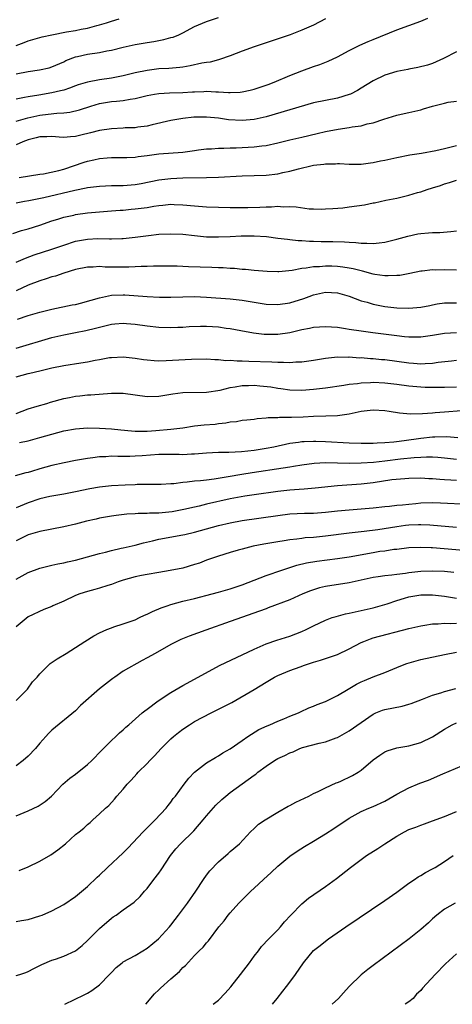
# Model space of a CAD drawing. Units: inches. Extents: x 2595000 to 2598000, y 1497000 to 1500000.
# Drawn here: x 2595768 to 2595840, y 1497000 to 1497166 of the extents above; entities that cross this region are included whole.
import ezdxf

# ---------------------------------------------------------------- set-up
doc = ezdxf.new("R2010")
doc.units = ezdxf.units.IN
doc.header["$MEASUREMENT"] = 0
doc.layers.add('LD25951497_2ft', color=70, linetype='Continuous')

msp = doc.modelspace()

# ---------------------------------------------------------------- linework, layer by layer
at = {"layer": 'LD25951497_2ft'}
for points, elevation in [([(2595767, 1497156.42), (2595769, 1497156.81), (2595770.93, 1497157.07), (2595772.56, 1497157.44), (2595773, 1497157.57), (2595775, 1497158.44), (2595775.36, 1497158.64), (2595777, 1497159.27), (2595777.32, 1497159.32), (2595779, 1497159.71), (2595781, 1497159.99), (2595782.27, 1497160.27), (2595783, 1497160.4), (2595785, 1497160.91), (2595787, 1497161.34), (2595789, 1497161.7), (2595790.13, 1497161.87), (2595791, 1497162.04), (2595791.83, 1497162.17), (2595793, 1497162.51), (2595793.4, 1497162.6), (2595794.34, 1497163), (2595795, 1497163.32), (2595797, 1497164.38), (2595799, 1497165.21), (2595801, 1497165.88)], 9534), ([(2595767, 1497148.47), (2595768.98, 1497149.02), (2595771, 1497149.45), (2595772.38, 1497149.62), (2595773.83, 1497149.83), (2595775, 1497149.89), (2595776.01, 1497149.99), (2595777.63, 1497150.37), (2595779.56, 1497151), (2595781, 1497151.43), (2595783, 1497151.76), (2595783.85, 1497151.85), (2595785, 1497151.94), (2595786.15, 1497152.15), (2595787, 1497152.27), (2595789, 1497152.76), (2595790.26, 1497153), (2595791, 1497153.13), (2595792.75, 1497153.25), (2595795, 1497153.31), (2595796.62, 1497153.38), (2595797, 1497153.41), (2595798.53, 1497153.47), (2595799, 1497153.51), (2595800.58, 1497153.42), (2595801, 1497153.42), (2595802.72, 1497153.28), (2595803, 1497153.28), (2595804.66, 1497153.34), (2595805, 1497153.39), (2595806.33, 1497153.67), (2595807, 1497153.86), (2595807.87, 1497154.13), (2595809.36, 1497154.64), (2595810.35, 1497155), (2595813, 1497156.12), (2595815, 1497156.94), (2595817, 1497157.66), (2595818.02, 1497157.98), (2595819.47, 1497158.53), (2595821, 1497159.26), (2595823, 1497160.32), (2595824.77, 1497161.23), (2595826.15, 1497161.85), (2595827, 1497162.22), (2595831, 1497163.84), (2595835, 1497165.27), (2595836.23, 1497165.77)], 9538), ([(2595819, 1497165.67), (2595817, 1497164.63), (2595815, 1497163.74), (2595813.08, 1497163), (2595810.05, 1497161.95), (2595808.54, 1497161.46), (2595807, 1497160.98), (2595805, 1497160.24), (2595803, 1497159.43), (2595801.19, 1497158.81), (2595801, 1497158.79), (2595799.59, 1497158.41), (2595799, 1497158.34), (2595798.2, 1497158.2), (2595796.26, 1497157.74), (2595795, 1497157.54), (2595794.52, 1497157.48), (2595792.66, 1497157.34), (2595791, 1497157.25), (2595789, 1497157), (2595787, 1497156.57), (2595785, 1497156.07), (2595783.86, 1497155.86), (2595783, 1497155.68), (2595781, 1497155.4), (2595779, 1497155.04), (2595777.43, 1497154.57), (2595777, 1497154.42), (2595775.98, 1497154.02), (2595775, 1497153.7), (2595774.46, 1497153.54), (2595773, 1497153.2), (2595770.84, 1497152.84), (2595769, 1497152.56), (2595768.43, 1497152.43), (2595767, 1497152.18)], 9536), ([(2595767, 1497161.21), (2595768.32, 1497161.68), (2595769, 1497161.95), (2595771, 1497162.54), (2595771.37, 1497162.63), (2595773.01, 1497163), (2595775.47, 1497163.47), (2595777, 1497163.73), (2595777.95, 1497163.95), (2595779, 1497164.1), (2595780.54, 1497164.54), (2595781, 1497164.64), (2595782.17, 1497165), (2595783, 1497165.29), (2595784.33, 1497165.67)], 9532), ([(2595841, 1497160.12), (2595838.83, 1497159), (2595837, 1497158.17), (2595836.13, 1497157.87), (2595834.54, 1497157.46), (2595833, 1497157.22), (2595832.83, 1497157.17), (2595831, 1497156.8), (2595829, 1497156.19), (2595827, 1497155.26), (2595825, 1497154.02), (2595824.36, 1497153.64), (2595823.18, 1497153), (2595823, 1497152.92), (2595821, 1497152.33), (2595819, 1497151.96), (2595817, 1497151.53), (2595809, 1497149.22), (2595807, 1497148.74), (2595805, 1497148.56), (2595802.7, 1497148.7), (2595801, 1497148.95), (2595799, 1497149.16), (2595796.87, 1497149.13), (2595795, 1497148.91), (2595793, 1497148.56), (2595789.87, 1497147.87), (2595789, 1497147.64), (2595787.46, 1497147.46), (2595787, 1497147.37), (2595785.32, 1497147.32), (2595785, 1497147.29), (2595783, 1497147.2), (2595781, 1497146.89), (2595779.51, 1497146.49), (2595777.89, 1497146.11), (2595777, 1497145.88), (2595776.16, 1497145.84), (2595775, 1497145.72), (2595774.23, 1497145.77), (2595773, 1497145.89), (2595772.18, 1497145.83), (2595771, 1497145.85), (2595770.35, 1497145.65), (2595769, 1497145.35), (2595768.1, 1497145), (2595767, 1497144.46)], 9540), ([(2595767.51, 1497139), (2595771, 1497139.53), (2595771.59, 1497139.59), (2595774.15, 1497140.15), (2595775, 1497140.41), (2595778.42, 1497141.58), (2595779, 1497141.76), (2595780.03, 1497141.97), (2595781, 1497142.19), (2595782.29, 1497142.29), (2595783, 1497142.33), (2595785, 1497142.34), (2595785.62, 1497142.38), (2595787, 1497142.42), (2595787.49, 1497142.51), (2595789, 1497142.7), (2595791, 1497142.98), (2595795, 1497143.26), (2595797, 1497143.56), (2595797.63, 1497143.63), (2595799, 1497143.81), (2595799.84, 1497143.84), (2595801, 1497143.91), (2595801.9, 1497143.9), (2595803, 1497143.96), (2595803.97, 1497143.97), (2595807, 1497144.13), (2595808.32, 1497144.32), (2595809, 1497144.37), (2595811, 1497144.82), (2595813, 1497145.34), (2595815, 1497145.8), (2595817.62, 1497146.38), (2595819, 1497146.7), (2595821.11, 1497147.11), (2595823, 1497147.38), (2595823.49, 1497147.49), (2595825, 1497147.69), (2595826, 1497148), (2595827, 1497148.2), (2595828.81, 1497148.81), (2595831, 1497149.46), (2595832.22, 1497149.78), (2595833, 1497149.93), (2595835, 1497150.39), (2595835.48, 1497150.52), (2595837.01, 1497151), (2595839, 1497151.51), (2595839.63, 1497151.63), (2595841, 1497151.81)], 9542), ([(2595767, 1497134.72), (2595768.43, 1497135), (2595769.11, 1497135.11), (2595771.63, 1497135.63), (2595776.84, 1497136.84), (2595778.77, 1497137.23), (2595779, 1497137.3), (2595780.51, 1497137.49), (2595781, 1497137.56), (2595783, 1497137.64), (2595785, 1497137.66), (2595787, 1497137.83), (2595787.99, 1497138), (2595791, 1497138.61), (2595793, 1497138.82), (2595795, 1497138.91), (2595799.02, 1497138.98), (2595801, 1497139.04), (2595805, 1497139.29), (2595809, 1497139.38), (2595811, 1497139.62), (2595811.82, 1497139.82), (2595813, 1497140.07), (2595814.45, 1497140.45), (2595816.77, 1497141), (2595817, 1497141.05), (2595818.74, 1497141.26), (2595819, 1497141.3), (2595820.7, 1497141.3), (2595821, 1497141.34), (2595821.35, 1497141.35), (2595823, 1497141.24), (2595825, 1497141.24), (2595826.54, 1497141.46), (2595827, 1497141.5), (2595828.22, 1497141.78), (2595829, 1497141.93), (2595831, 1497142.38), (2595833.18, 1497142.82), (2595835.11, 1497143.11), (2595837.52, 1497143.52), (2595839, 1497143.85), (2595840.13, 1497144.13), (2595841, 1497144.37)], 9544), ([(2595766.43, 1497129.57), (2595767.91, 1497130.09), (2595769, 1497130.39), (2595771, 1497131), (2595773, 1497131.69), (2595773.98, 1497131.98), (2595775, 1497132.31), (2595776.68, 1497132.68), (2595777, 1497132.76), (2595779, 1497133.05), (2595781, 1497133.23), (2595783, 1497133.37), (2595784.5, 1497133.5), (2595785, 1497133.52), (2595786.35, 1497133.65), (2595787, 1497133.7), (2595789, 1497133.96), (2595790.17, 1497134.17), (2595791, 1497134.29), (2595791.67, 1497134.33), (2595793, 1497134.49), (2595793.54, 1497134.46), (2595795, 1497134.42), (2595797, 1497134.21), (2595799, 1497134.06), (2595801, 1497133.98), (2595803, 1497133.93), (2595805, 1497133.94), (2595805.96, 1497133.96), (2595807.97, 1497134.03), (2595809, 1497134.09), (2595809.91, 1497134.09), (2595811, 1497134.15), (2595811.91, 1497134.09), (2595813, 1497134.11), (2595814.09, 1497134.09), (2595816.25, 1497133.75), (2595817, 1497133.74), (2595818.32, 1497133.68), (2595819, 1497133.7), (2595820.21, 1497133.79), (2595821.89, 1497133.89), (2595823, 1497134.04), (2595825.58, 1497134.42), (2595827, 1497134.72), (2595827.24, 1497134.76), (2595829.17, 1497135.17), (2595831, 1497135.53), (2595833, 1497136.01), (2595834.46, 1497136.46), (2595835, 1497136.61), (2595836.1, 1497137), (2595837, 1497137.28), (2595838.33, 1497137.67), (2595839, 1497137.92), (2595839.86, 1497138.14), (2595841, 1497138.55)], 9546), ([(2595767, 1497124.75), (2595768.56, 1497125.44), (2595770.03, 1497125.97), (2595773, 1497126.93), (2595775, 1497127.64), (2595777, 1497128.28), (2595779, 1497128.65), (2595780.72, 1497128.73), (2595782.7, 1497128.7), (2595783, 1497128.68), (2595784.74, 1497128.74), (2595785, 1497128.73), (2595787, 1497128.94), (2595789.24, 1497129.24), (2595791, 1497129.44), (2595793, 1497129.54), (2595795, 1497129.44), (2595797, 1497129.22), (2595799, 1497129.04), (2595801, 1497129.01), (2595803, 1497129.08), (2595804.83, 1497129.17), (2595807, 1497129.19), (2595809.07, 1497129.07), (2595811, 1497128.82), (2595812.61, 1497128.61), (2595813, 1497128.57), (2595814.41, 1497128.41), (2595815, 1497128.4), (2595816.3, 1497128.3), (2595817, 1497128.31), (2595818.26, 1497128.26), (2595820.23, 1497128.23), (2595822.17, 1497128.17), (2595823, 1497128.1), (2595824.08, 1497128.08), (2595825, 1497127.96), (2595825.97, 1497127.97), (2595827, 1497127.9), (2595828.03, 1497128.03), (2595829, 1497128.13), (2595831, 1497128.62), (2595832.86, 1497129.14), (2595834.5, 1497129.5), (2595835, 1497129.59), (2595836.31, 1497129.69), (2595837, 1497129.76), (2595838.23, 1497129.77), (2595840.08, 1497129.92), (2595841, 1497130.04)], 9548), ([(2595841, 1497123.41), (2595839, 1497123.47), (2595837.41, 1497123.41), (2595837, 1497123.46), (2595835.23, 1497123.23), (2595835, 1497123.22), (2595833.16, 1497122.84), (2595831.47, 1497122.53), (2595831, 1497122.52), (2595829.56, 1497122.44), (2595829, 1497122.48), (2595827.3, 1497122.7), (2595827, 1497122.76), (2595825.24, 1497123.24), (2595825, 1497123.28), (2595823.63, 1497123.64), (2595823, 1497123.75), (2595821.92, 1497123.92), (2595821, 1497124.02), (2595820.06, 1497124.06), (2595819, 1497124.09), (2595818, 1497124), (2595817, 1497123.96), (2595815.74, 1497123.74), (2595815, 1497123.68), (2595813.37, 1497123.37), (2595811.15, 1497123.15), (2595811, 1497123.15), (2595809.17, 1497123.17), (2595807, 1497123.37), (2595805.53, 1497123.53), (2595805, 1497123.55), (2595803.68, 1497123.68), (2595803, 1497123.69), (2595801.79, 1497123.79), (2595801, 1497123.81), (2595799.87, 1497123.87), (2595795.99, 1497123.99), (2595795, 1497124.04), (2595794.06, 1497124.06), (2595793, 1497124.11), (2595790.1, 1497124.1), (2595789, 1497124.05), (2595788.03, 1497124.03), (2595787, 1497123.96), (2595785.94, 1497123.94), (2595785, 1497123.9), (2595781.94, 1497123.94), (2595781, 1497124.01), (2595779.93, 1497123.93), (2595779, 1497123.92), (2595777, 1497123.5), (2595775, 1497122.91), (2595773.59, 1497122.41), (2595773, 1497122.28), (2595772.06, 1497121.94), (2595771, 1497121.64), (2595769, 1497120.87), (2595767, 1497119.96)], 9550), ([(2595767.2, 1497115.2), (2595769, 1497115.81), (2595771, 1497116.38), (2595773, 1497116.87), (2595776.44, 1497117.56), (2595777, 1497117.66), (2595778.05, 1497117.95), (2595779, 1497118.18), (2595779.61, 1497118.39), (2595781, 1497118.79), (2595783, 1497119.21), (2595785, 1497119.27), (2595785.26, 1497119.27), (2595789, 1497118.99), (2595791.1, 1497118.9), (2595793, 1497118.9), (2595795.04, 1497118.96), (2595797, 1497118.99), (2595799, 1497118.9), (2595803, 1497118.58), (2595805, 1497118.36), (2595809, 1497117.69), (2595811, 1497117.62), (2595813, 1497117.93), (2595815.35, 1497118.65), (2595816.23, 1497119), (2595817, 1497119.28), (2595819, 1497119.7), (2595821, 1497119.58), (2595823, 1497119.03), (2595825, 1497118.27), (2595825.99, 1497118.01), (2595827, 1497117.68), (2595829, 1497117.3), (2595831, 1497117.07), (2595833, 1497117.02), (2595835, 1497117.19), (2595836.52, 1497117.48), (2595837, 1497117.6), (2595837.75, 1497117.75), (2595839, 1497117.95), (2595841, 1497117.94)], 9552), ([(2595767, 1497110.32), (2595773, 1497112.09), (2595775, 1497112.56), (2595777, 1497112.93), (2595778.74, 1497113.26), (2595780.35, 1497113.65), (2595781, 1497113.86), (2595781.93, 1497114.07), (2595783, 1497114.34), (2595783.6, 1497114.4), (2595785, 1497114.5), (2595785.53, 1497114.47), (2595787, 1497114.35), (2595789, 1497114.08), (2595791, 1497113.84), (2595793, 1497113.77), (2595794.17, 1497113.83), (2595795, 1497113.86), (2595796.07, 1497113.93), (2595798, 1497114), (2595799, 1497114.01), (2595801, 1497113.88), (2595802.33, 1497113.67), (2595803, 1497113.59), (2595804.75, 1497113.25), (2595806.89, 1497112.89), (2595808.67, 1497112.67), (2595809, 1497112.65), (2595811, 1497112.63), (2595813, 1497112.93), (2595815, 1497113.42), (2595816.32, 1497113.68), (2595817, 1497113.83), (2595819, 1497113.97), (2595821, 1497113.81), (2595822.38, 1497113.62), (2595823, 1497113.51), (2595825, 1497113.2), (2595826.93, 1497112.93), (2595831, 1497112.41), (2595832.29, 1497112.29), (2595833, 1497112.2), (2595834.22, 1497112.22), (2595835, 1497112.2), (2595837, 1497112.49), (2595839, 1497112.81), (2595841, 1497112.94)], 9554), ([(2595767, 1497105.46), (2595769, 1497106.06), (2595769.8, 1497106.2), (2595771.42, 1497106.58), (2595773.02, 1497106.98), (2595775, 1497107.4), (2595777.85, 1497107.85), (2595779, 1497108.02), (2595780.28, 1497108.28), (2595781, 1497108.39), (2595782.71, 1497108.71), (2595783, 1497108.74), (2595785, 1497108.85), (2595787, 1497108.64), (2595788.41, 1497108.41), (2595789, 1497108.33), (2595790.22, 1497108.22), (2595791, 1497108.2), (2595792.22, 1497108.22), (2595796.47, 1497108.47), (2595799, 1497108.49), (2595800.39, 1497108.39), (2595801, 1497108.4), (2595802.25, 1497108.25), (2595803, 1497108.27), (2595804.15, 1497108.15), (2595805, 1497108.16), (2595806.09, 1497108.09), (2595809.99, 1497107.99), (2595811, 1497107.94), (2595811.95, 1497107.95), (2595813, 1497107.91), (2595813.99, 1497107.99), (2595815, 1497108), (2595816.2, 1497108.2), (2595817, 1497108.28), (2595819, 1497108.63), (2595821, 1497108.83), (2595822.8, 1497108.8), (2595823, 1497108.82), (2595824.7, 1497108.7), (2595825, 1497108.71), (2595826.57, 1497108.57), (2595827, 1497108.56), (2595828.42, 1497108.42), (2595829, 1497108.38), (2595831, 1497108.13), (2595833, 1497107.84), (2595833.79, 1497107.79), (2595835, 1497107.69), (2595835.75, 1497107.75), (2595837, 1497107.79), (2595837.93, 1497107.93), (2595840.2, 1497108.2), (2595841, 1497108.28)], 9556), ([(2595767, 1497099.32), (2595769, 1497100.1), (2595770.53, 1497100.53), (2595772.13, 1497101), (2595772.79, 1497101.21), (2595775, 1497101.85), (2595775.97, 1497102.03), (2595777, 1497102.25), (2595777.71, 1497102.29), (2595779, 1497102.44), (2595779.54, 1497102.46), (2595783, 1497102.75), (2595785, 1497102.73), (2595787, 1497102.45), (2595789, 1497102.2), (2595791, 1497102.24), (2595793.36, 1497102.64), (2595795, 1497102.86), (2595799, 1497102.9), (2595801.27, 1497103.27), (2595803, 1497103.7), (2595803.8, 1497103.8), (2595805, 1497104.03), (2595806.04, 1497104.04), (2595807, 1497104.09), (2595807.99, 1497103.99), (2595809.79, 1497103.79), (2595811, 1497103.56), (2595811.52, 1497103.52), (2595813, 1497103.3), (2595815, 1497103.27), (2595817, 1497103.42), (2595819, 1497103.66), (2595822.09, 1497104.09), (2595823, 1497104.24), (2595824.39, 1497104.39), (2595825, 1497104.48), (2595826.54, 1497104.54), (2595827, 1497104.58), (2595829, 1497104.49), (2595831, 1497104.27), (2595833, 1497103.99), (2595835, 1497103.79), (2595835.77, 1497103.77), (2595837, 1497103.72), (2595837.75, 1497103.75), (2595839, 1497103.75), (2595841, 1497103.83)], 9558), ([(2595767.57, 1497094.43), (2595769, 1497094.74), (2595771, 1497095.27), (2595773, 1497095.84), (2595775, 1497096.38), (2595777, 1497096.76), (2595779, 1497096.91), (2595781, 1497096.88), (2595783, 1497096.75), (2595784.58, 1497096.58), (2595786.4, 1497096.4), (2595787, 1497096.35), (2595788.35, 1497096.35), (2595789, 1497096.37), (2595790.47, 1497096.47), (2595793, 1497096.69), (2595795, 1497096.93), (2595797, 1497097.23), (2595798.6, 1497097.4), (2595800.45, 1497097.55), (2595801, 1497097.62), (2595802.27, 1497097.73), (2595803, 1497097.91), (2595804.03, 1497097.97), (2595805, 1497098.19), (2595805.76, 1497098.24), (2595807, 1497098.39), (2595807.51, 1497098.49), (2595809, 1497098.57), (2595809.35, 1497098.65), (2595811, 1497098.67), (2595811.28, 1497098.72), (2595813, 1497098.69), (2595813.28, 1497098.72), (2595815.24, 1497098.76), (2595817, 1497098.86), (2595819.07, 1497098.93), (2595821, 1497099.01), (2595823, 1497099.28), (2595825, 1497099.7), (2595827, 1497099.94), (2595829, 1497099.81), (2595829.69, 1497099.69), (2595831.42, 1497099.42), (2595833.28, 1497099.28), (2595835.3, 1497099.3), (2595837, 1497099.44), (2595837.46, 1497099.46), (2595839, 1497099.61), (2595841.85, 1497099.85)], 9560), ([(2595841.23, 1497095.24), (2595839.39, 1497095.39), (2595837.36, 1497095.36), (2595837, 1497095.33), (2595835, 1497095.12), (2595834.25, 1497095), (2595831.38, 1497094.62), (2595830.5, 1497094.5), (2595829, 1497094.37), (2595827.67, 1497094.33), (2595827, 1497094.28), (2595825, 1497094.27), (2595823, 1497094.33), (2595819, 1497094.57), (2595817.37, 1497094.63), (2595817, 1497094.63), (2595815.42, 1497094.58), (2595815, 1497094.54), (2595814.44, 1497094.44), (2595813, 1497094.25), (2595810.32, 1497093.68), (2595809, 1497093.43), (2595807, 1497093.1), (2595804.87, 1497092.87), (2595802.75, 1497092.75), (2595801, 1497092.74), (2595799, 1497092.67), (2595797, 1497092.51), (2595796.49, 1497092.49), (2595795, 1497092.38), (2595794.4, 1497092.4), (2595792.41, 1497092.41), (2595791, 1497092.4), (2595788.18, 1497092.18), (2595787, 1497092.12), (2595786.09, 1497092.09), (2595785, 1497092.11), (2595784.09, 1497092.09), (2595783, 1497092.12), (2595782.06, 1497092.06), (2595781, 1497092.03), (2595779.87, 1497091.87), (2595779, 1497091.78), (2595777, 1497091.44), (2595775.05, 1497091.05), (2595773, 1497090.59), (2595771, 1497090.03), (2595769.58, 1497089.58), (2595769, 1497089.42), (2595768.63, 1497089.37), (2595766.86, 1497088.86)], 9562), ([(2595841, 1497091.57), (2595839, 1497091.81), (2595837.91, 1497091.91), (2595837, 1497091.97), (2595835.99, 1497091.99), (2595835, 1497091.95), (2595833.88, 1497091.88), (2595831.62, 1497091.62), (2595829, 1497091.28), (2595827.07, 1497091.07), (2595825, 1497090.95), (2595823, 1497090.94), (2595821.02, 1497090.98), (2595819, 1497091), (2595817.09, 1497090.91), (2595815, 1497090.64), (2595813.61, 1497090.39), (2595813, 1497090.3), (2595811.89, 1497090.11), (2595806.66, 1497089.34), (2595804.93, 1497089.07), (2595802.66, 1497088.66), (2595800.28, 1497088.28), (2595799, 1497088.14), (2595798.01, 1497088.01), (2595797, 1497087.93), (2595795.76, 1497087.76), (2595795, 1497087.71), (2595793.5, 1497087.5), (2595793, 1497087.5), (2595791.38, 1497087.38), (2595789.38, 1497087.38), (2595789, 1497087.36), (2595787.36, 1497087.36), (2595787, 1497087.34), (2595785.3, 1497087.3), (2595783, 1497087.17), (2595781, 1497086.93), (2595779.36, 1497086.64), (2595777, 1497086.14), (2595775, 1497085.77), (2595773, 1497085.44), (2595772.65, 1497085.35), (2595771, 1497084.99), (2595769, 1497084.3), (2595767, 1497083.47)], 9564), ([(2595841, 1497088.05), (2595840.09, 1497088.09), (2595839, 1497088.19), (2595838.23, 1497088.23), (2595837, 1497088.35), (2595836.36, 1497088.36), (2595835, 1497088.43), (2595833, 1497088.4), (2595832.36, 1497088.36), (2595830.16, 1497088.16), (2595827, 1497087.68), (2595825, 1497087.43), (2595821, 1497087.16), (2595817.26, 1497086.74), (2595815.4, 1497086.6), (2595814.57, 1497086.57), (2595813, 1497086.44), (2595811, 1497086.21), (2595807, 1497085.65), (2595805.42, 1497085.42), (2595803, 1497084.99), (2595799, 1497084.07), (2595797.75, 1497083.75), (2595797, 1497083.59), (2595795.16, 1497083.16), (2595793.2, 1497082.8), (2595791, 1497082.59), (2595789.44, 1497082.56), (2595789, 1497082.51), (2595787.5, 1497082.5), (2595787, 1497082.44), (2595785.63, 1497082.37), (2595783.83, 1497082.17), (2595783, 1497082.05), (2595781, 1497081.7), (2595780.43, 1497081.57), (2595778.8, 1497081.2), (2595777, 1497080.74), (2595775, 1497080.27), (2595771, 1497079.5), (2595769, 1497078.9), (2595767, 1497077.89)], 9566), ([(2595767, 1497071.47), (2595769, 1497072.57), (2595771, 1497073.32), (2595773, 1497073.8), (2595773.98, 1497074.02), (2595775, 1497074.22), (2595775.62, 1497074.38), (2595777, 1497074.68), (2595779, 1497075.2), (2595781, 1497075.76), (2595782.02, 1497076.02), (2595783, 1497076.3), (2595784.66, 1497076.66), (2595785, 1497076.75), (2595787, 1497077.19), (2595788.42, 1497077.58), (2595789.92, 1497077.92), (2595791, 1497078.19), (2595795, 1497078.92), (2595795.33, 1497079), (2595797, 1497079.36), (2595801, 1497080.48), (2595803, 1497080.95), (2595805, 1497081.32), (2595811, 1497082.2), (2595813, 1497082.43), (2595815.45, 1497082.55), (2595817, 1497082.58), (2595819, 1497082.73), (2595821.04, 1497082.96), (2595823, 1497083.14), (2595825, 1497083.27), (2595827, 1497083.44), (2595829, 1497083.68), (2595829.74, 1497083.74), (2595831, 1497083.9), (2595831.97, 1497083.97), (2595833, 1497084.1), (2595834.2, 1497084.2), (2595835, 1497084.28), (2595837, 1497084.34), (2595838.31, 1497084.31), (2595843, 1497084.08)], 9568), ([(2595841, 1497080.16), (2595836.55, 1497080.55), (2595835, 1497080.61), (2595834.61, 1497080.61), (2595833, 1497080.53), (2595832.47, 1497080.47), (2595831, 1497080.29), (2595827.78, 1497079.78), (2595825.48, 1497079.48), (2595823, 1497079.22), (2595819, 1497078.7), (2595817, 1497078.5), (2595815.61, 1497078.4), (2595815, 1497078.32), (2595814.2, 1497078.2), (2595813, 1497078.06), (2595812.07, 1497077.93), (2595811, 1497077.72), (2595808.66, 1497077.34), (2595806.85, 1497077), (2595805, 1497076.54), (2595804.34, 1497076.34), (2595803, 1497075.98), (2595801, 1497075.36), (2595799, 1497074.64), (2595797.82, 1497074.18), (2595797, 1497073.91), (2595795, 1497073.33), (2595792.9, 1497072.9), (2595791, 1497072.61), (2595789, 1497072.28), (2595788.09, 1497072.09), (2595787, 1497071.85), (2595785, 1497071.28), (2595784.15, 1497071), (2595783.33, 1497070.67), (2595783, 1497070.57), (2595782.41, 1497070.41), (2595781, 1497069.96), (2595780.25, 1497069.75), (2595779, 1497069.42), (2595777.7, 1497069), (2595777, 1497068.72), (2595775, 1497067.78), (2595773.19, 1497067), (2595773, 1497066.9), (2595771.64, 1497066.36), (2595769, 1497065.12), (2595767, 1497063.48)], 9570), ([(2595767, 1497051.06), (2595768.89, 1497053), (2595769.77, 1497054.23), (2595770.52, 1497055), (2595771, 1497055.56), (2595772.43, 1497057), (2595772.73, 1497057.27), (2595773.92, 1497058.08), (2595775.39, 1497059), (2595777, 1497059.96), (2595778.57, 1497061), (2595780.05, 1497061.95), (2595781, 1497062.45), (2595782.22, 1497063), (2595783, 1497063.31), (2595783.43, 1497063.43), (2595785, 1497063.95), (2595787, 1497064.66), (2595787.74, 1497065), (2595788.59, 1497065.41), (2595789, 1497065.58), (2595789.94, 1497066.06), (2595791.37, 1497066.63), (2595792.39, 1497067), (2595793, 1497067.21), (2595795, 1497067.75), (2595797, 1497068.24), (2595799.93, 1497069), (2595801, 1497069.29), (2595803, 1497069.87), (2595805, 1497070.53), (2595809, 1497072.06), (2595811.65, 1497073), (2595812.66, 1497073.34), (2595813, 1497073.42), (2595814.2, 1497073.8), (2595815.81, 1497074.19), (2595817.52, 1497074.48), (2595821, 1497074.94), (2595823, 1497075.24), (2595827, 1497075.97), (2595828.15, 1497076.15), (2595829, 1497076.26), (2595830.49, 1497076.49), (2595831, 1497076.54), (2595833, 1497076.79), (2595835, 1497076.86), (2595836.77, 1497076.77), (2595837, 1497076.78), (2595844.18, 1497076.18)], 9572), ([(2595840.6, 1497072.6), (2595839, 1497072.74), (2595837, 1497072.83), (2595835, 1497072.75), (2595833, 1497072.52), (2595832.43, 1497072.43), (2595831, 1497072.26), (2595830.13, 1497072.13), (2595829, 1497072.03), (2595827.84, 1497071.84), (2595827, 1497071.73), (2595823, 1497070.88), (2595819, 1497070.24), (2595818.01, 1497069.99), (2595817, 1497069.69), (2595816.49, 1497069.51), (2595815.21, 1497069), (2595813, 1497068.02), (2595809.37, 1497066.63), (2595809, 1497066.51), (2595807.91, 1497066.09), (2595803, 1497064.38), (2595798.89, 1497062.89), (2595796.09, 1497061.91), (2595794.68, 1497061.32), (2595794, 1497061), (2595793, 1497060.48), (2595790.34, 1497059), (2595789, 1497058.23), (2595788.19, 1497057.81), (2595785, 1497055.98), (2595783.6, 1497055), (2595783.24, 1497054.76), (2595783, 1497054.58), (2595780.99, 1497053.01), (2595777.79, 1497050.21), (2595777, 1497049.34), (2595773, 1497046.09), (2595772.45, 1497045.55), (2595772, 1497045), (2595771, 1497043.88), (2595770.26, 1497043), (2595769, 1497041.71), (2595768.19, 1497041), (2595767, 1497040.07)], 9574), ([(2595767, 1497031.66), (2595769, 1497032.53), (2595770.71, 1497033.29), (2595771.89, 1497034.11), (2595772.95, 1497035), (2595774.86, 1497037), (2595776, 1497038), (2595777, 1497038.7), (2595779, 1497040.32), (2595779.73, 1497041), (2595781.32, 1497042.68), (2595781.69, 1497043), (2595783, 1497044.34), (2595783.75, 1497045), (2595784.39, 1497045.61), (2595785, 1497046.14), (2595785.41, 1497046.59), (2595785.92, 1497047), (2595788.2, 1497049), (2595788.64, 1497049.36), (2595789, 1497049.61), (2595790.88, 1497051), (2595793, 1497052.4), (2595795, 1497053.57), (2595801.31, 1497057), (2595805, 1497058.75), (2595807, 1497059.73), (2595809, 1497060.62), (2595810.8, 1497061.2), (2595813, 1497061.89), (2595815, 1497062.67), (2595815.74, 1497063), (2595817, 1497063.62), (2595819, 1497064.57), (2595820.14, 1497065), (2595820.78, 1497065.22), (2595822.35, 1497065.65), (2595823, 1497065.76), (2595824, 1497066), (2595825, 1497066.19), (2595827, 1497066.65), (2595829.34, 1497067.34), (2595831, 1497067.91), (2595832.27, 1497068.27), (2595833, 1497068.49), (2595835, 1497068.82), (2595837, 1497068.83), (2595839, 1497068.59), (2595841, 1497068.27)], 9576), ([(2595767.5, 1497022.5), (2595769, 1497023.1), (2595771, 1497024.06), (2595772.85, 1497025.15), (2595774.02, 1497025.98), (2595775.28, 1497027), (2595777, 1497028.52), (2595777.57, 1497029), (2595778.38, 1497029.62), (2595779, 1497030.25), (2595779.42, 1497030.58), (2595779.89, 1497031), (2595781, 1497032), (2595782.03, 1497033), (2595782.56, 1497033.44), (2595783.51, 1497034.49), (2595783.93, 1497035), (2595785, 1497036.16), (2595785.66, 1497037), (2595786.32, 1497037.68), (2595787.27, 1497038.73), (2595787.49, 1497039), (2595789, 1497040.49), (2595789.48, 1497041), (2595790.23, 1497041.77), (2595791.36, 1497043), (2595793, 1497044.61), (2595793.44, 1497045), (2595794.29, 1497045.71), (2595795, 1497046.26), (2595796.12, 1497047), (2595797, 1497047.55), (2595799.78, 1497049), (2595801, 1497049.59), (2595803.24, 1497050.76), (2595807, 1497052.94), (2595809, 1497054.15), (2595810.45, 1497055), (2595811, 1497055.29), (2595813, 1497056.11), (2595814.76, 1497056.76), (2595815.45, 1497057), (2595816.62, 1497057.38), (2595817, 1497057.53), (2595818.16, 1497057.84), (2595819, 1497058.15), (2595819.66, 1497058.34), (2595821, 1497058.8), (2595823, 1497059.74), (2595825, 1497060.81), (2595825.42, 1497061), (2595826.56, 1497061.44), (2595827, 1497061.58), (2595833, 1497063.18), (2595835, 1497063.65), (2595835.72, 1497063.72), (2595837, 1497063.96), (2595837.96, 1497063.96), (2595839, 1497064.1), (2595840.03, 1497064.03), (2595841, 1497064.1)], 9578), ([(2595767, 1497013.91), (2595767.9, 1497014.1), (2595769, 1497014.27), (2595771, 1497014.85), (2595771.37, 1497015), (2595773, 1497015.72), (2595775, 1497016.8), (2595777, 1497018.12), (2595779, 1497019.79), (2595780.63, 1497021.37), (2595781, 1497021.71), (2595782.34, 1497023), (2595785, 1497025.49), (2595785.76, 1497026.24), (2595788.37, 1497029), (2595788.66, 1497029.34), (2595790.38, 1497031), (2595792.24, 1497033), (2595792.56, 1497033.44), (2595793, 1497033.98), (2595793.42, 1497034.58), (2595793.77, 1497035), (2595795.27, 1497037), (2595796, 1497038), (2595797, 1497039.04), (2595799, 1497040.62), (2595800.49, 1497041.51), (2595801, 1497041.75), (2595801.75, 1497042.25), (2595803, 1497042.93), (2595805, 1497044.34), (2595805.96, 1497045), (2595807.82, 1497046.18), (2595809.18, 1497046.82), (2595809.64, 1497047), (2595811, 1497047.6), (2595812, 1497048), (2595813, 1497048.43), (2595814.44, 1497049), (2595814.81, 1497049.19), (2595816.18, 1497049.82), (2595817, 1497050.11), (2595817.62, 1497050.38), (2595819, 1497050.89), (2595821, 1497051.9), (2595822.81, 1497053), (2595824.19, 1497053.81), (2595825, 1497054.21), (2595825.55, 1497054.45), (2595827, 1497055.05), (2595829, 1497055.79), (2595831, 1497056.6), (2595831.94, 1497057), (2595832.7, 1497057.3), (2595834.24, 1497057.76), (2595835, 1497057.95), (2595839, 1497058.81), (2595841, 1497059.19)], 9580), ([(2595767, 1497004.83), (2595767.6, 1497005), (2595768.65, 1497005.35), (2595769, 1497005.49), (2595769.96, 1497006.04), (2595771, 1497006.55), (2595771.29, 1497006.71), (2595773, 1497007.42), (2595773.61, 1497007.61), (2595775, 1497008.1), (2595777, 1497009.01), (2595778.1, 1497009.9), (2595779, 1497010.71), (2595781, 1497012.76), (2595783, 1497014.49), (2595783.32, 1497014.68), (2595783.79, 1497015), (2595785, 1497015.87), (2595786.85, 1497017.15), (2595787.85, 1497018.15), (2595788.59, 1497019), (2595789, 1497019.49), (2595790.16, 1497021), (2595791, 1497022.05), (2595791.4, 1497022.6), (2595792.96, 1497025), (2595793.85, 1497026.15), (2595794.62, 1497027), (2595796.84, 1497029.16), (2595798.45, 1497031), (2595799, 1497031.67), (2595800.55, 1497033.45), (2595801.56, 1497034.44), (2595802.23, 1497035), (2595803, 1497035.61), (2595805, 1497037.05), (2595807, 1497038.52), (2595807.29, 1497038.71), (2595807.62, 1497039), (2595809, 1497040.04), (2595810.44, 1497041), (2595811, 1497041.31), (2595812.18, 1497041.82), (2595813, 1497042.26), (2595813.54, 1497042.46), (2595814.7, 1497043), (2595815.16, 1497043.16), (2595817.91, 1497043.91), (2595819, 1497044.12), (2595820.78, 1497044.78), (2595821, 1497044.84), (2595823, 1497045.97), (2595825, 1497047.4), (2595827, 1497048.79), (2595827.46, 1497049), (2595828.56, 1497049.44), (2595829, 1497049.58), (2595831.86, 1497050.14), (2595833, 1497050.46), (2595833.41, 1497050.59), (2595835.3, 1497051.3), (2595837, 1497051.96), (2595838.37, 1497052.37), (2595839, 1497052.61), (2595840.9, 1497053.1)], 9582), ([(2595775.2, 1497000), (2595778.43, 1497001.57), (2595779, 1497001.88), (2595779.7, 1497002.3), (2595781, 1497003.28), (2595782.69, 1497005), (2595783, 1497005.34), (2595783.82, 1497006.18), (2595784.82, 1497007), (2595785, 1497007.13), (2595787, 1497008.22), (2595788.32, 1497009), (2595789, 1497009.42), (2595790.93, 1497011), (2595792.76, 1497013), (2595793, 1497013.3), (2595793.72, 1497014.28), (2595794.29, 1497015), (2595795.79, 1497017), (2595797.2, 1497019), (2595798.5, 1497021), (2595799, 1497021.73), (2595799.54, 1497022.46), (2595801, 1497023.95), (2595802.65, 1497025.35), (2595803, 1497025.68), (2595804.52, 1497027), (2595806.37, 1497029), (2595807, 1497029.56), (2595807.73, 1497030.27), (2595808.86, 1497031), (2595811, 1497032.32), (2595812.71, 1497033.29), (2595813, 1497033.43), (2595814.03, 1497033.97), (2595816.21, 1497035), (2595817, 1497035.43), (2595817.77, 1497035.77), (2595819, 1497036.39), (2595820.79, 1497037.21), (2595821, 1497037.26), (2595821.48, 1497037.48), (2595823.54, 1497038.46), (2595824.47, 1497039), (2595825, 1497039.38), (2595827, 1497041.09), (2595828.12, 1497041.88), (2595829, 1497042.46), (2595829.37, 1497042.63), (2595831, 1497043.14), (2595833, 1497043.47), (2595835, 1497043.99), (2595837, 1497044.97), (2595839, 1497046.28), (2595840.31, 1497047), (2595841, 1497047.32)], 9584), ([(2595788.81, 1497000), (2595790.25, 1497001.75), (2595791, 1497002.46), (2595791.27, 1497002.73), (2595793, 1497004.28), (2595794.46, 1497005.54), (2595795, 1497006.17), (2595795.45, 1497006.55), (2595797, 1497008.23), (2595797.77, 1497009), (2595798.41, 1497009.59), (2595799, 1497010.36), (2595799.31, 1497010.69), (2595801.08, 1497013), (2595801.94, 1497014.06), (2595802.66, 1497015), (2595803, 1497015.39), (2595804.45, 1497017), (2595806.44, 1497019), (2595807, 1497019.51), (2595808.56, 1497021), (2595809.84, 1497022.16), (2595811, 1497023.24), (2595813, 1497024.89), (2595814.25, 1497025.75), (2595815.46, 1497026.54), (2595817, 1497027.44), (2595819, 1497028.67), (2595820.42, 1497029.58), (2595823, 1497031.31), (2595825, 1497032.43), (2595826.3, 1497033), (2595827, 1497033.25), (2595829, 1497034.17), (2595831, 1497035.33), (2595833, 1497036.38), (2595834.85, 1497037.15), (2595836.3, 1497037.7), (2595838.75, 1497038.75), (2595843, 1497040.51)], 9586), ([(2595800.1, 1497000), (2595801, 1497000.71), (2595802.14, 1497001.86), (2595803.08, 1497002.92), (2595804.69, 1497005), (2595806.22, 1497007), (2595807, 1497008.09), (2595807.72, 1497009), (2595808.27, 1497009.73), (2595809.46, 1497011), (2595811, 1497012.53), (2595811.43, 1497013), (2595812.12, 1497013.88), (2595813.15, 1497015), (2595815, 1497016.91), (2595816.17, 1497017.83), (2595819, 1497019.81), (2595820.85, 1497021.15), (2595823.23, 1497023), (2595825.88, 1497025), (2595827.81, 1497026.19), (2595828.98, 1497027), (2595831, 1497028.28), (2595832.29, 1497029), (2595833, 1497029.38), (2595834.2, 1497029.8), (2595835, 1497030.13), (2595835.66, 1497030.34), (2595837, 1497030.83), (2595839, 1497031.58), (2595841, 1497032.41)], 9588), ([(2595810.08, 1497000), (2595810.9, 1497001), (2595811.81, 1497002.19), (2595812.47, 1497003), (2595813, 1497003.71), (2595813.95, 1497005), (2595815.3, 1497007), (2595817, 1497009.02), (2595818.09, 1497009.91), (2595819, 1497010.63), (2595819.5, 1497011), (2595822.41, 1497013), (2595829, 1497017.46), (2595831, 1497018.86), (2595833, 1497020.34), (2595833.95, 1497021), (2595834.56, 1497021.44), (2595835, 1497021.68), (2595835.82, 1497022.18), (2595837, 1497022.76), (2595837.43, 1497023), (2595839, 1497023.98), (2595840.46, 1497025)], 9590), ([(2595840.79, 1497017), (2595839, 1497015.97), (2595837.74, 1497015), (2595837, 1497014.36), (2595836.32, 1497013.68), (2595835, 1497012.55), (2595833.04, 1497011), (2595827, 1497006.52), (2595826.14, 1497005.86), (2595825, 1497004.94), (2595823, 1497002.97), (2595822.05, 1497001.95), (2595821.21, 1497001), (2595820.11, 1497000)], 9592), ([(2595841, 1497008.47), (2595839.2, 1497006.8), (2595837.44, 1497005), (2595835.3, 1497002.7), (2595835, 1497002.34), (2595834.31, 1497001.69), (2595833.71, 1497001), (2595833, 1497000.39), (2595832.42, 1497000)], 9594)]:
    msp.add_lwpolyline(points, dxfattribs=dict(at, elevation=elevation))

doc.saveas('drawing.dxf')
